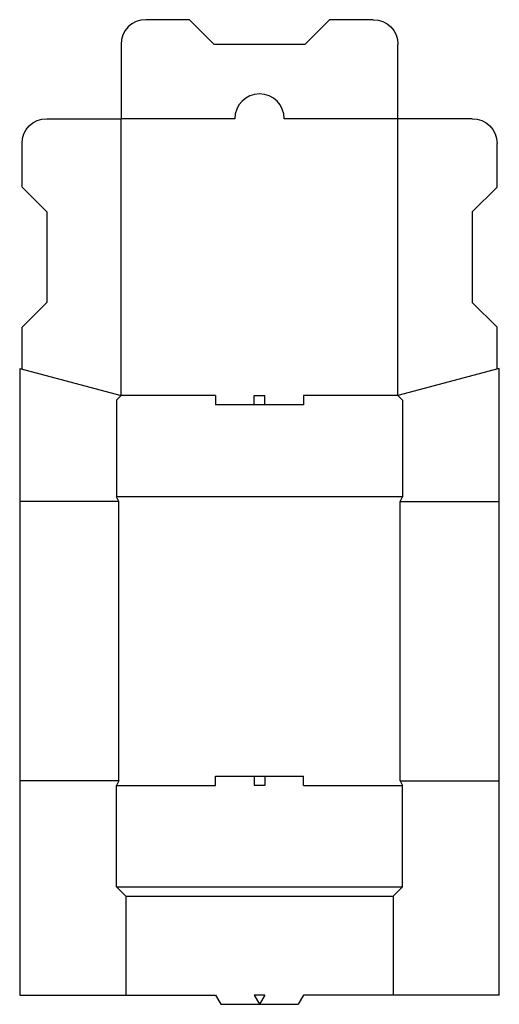
# Model space of a CAD drawing. Extents: x 0 to 9.7, y -0.2 to 19.7.
import ezdxf

# ---------------------------------------------------------------- set-up
doc = ezdxf.new("R2010")
doc.units = 0
doc.header["$MEASUREMENT"] = 0
doc.layers.add('CREASE', color=7, linetype='CONTINUOUS')
doc.layers.add('THRU-CUT', color=7, linetype='CONTINUOUS')

msp = doc.modelspace()

# ---------------------------------------------------------------- linework, layer by layer
at = {"layer": 'CREASE', "color": 3}
for p, q in [((4.344, 17.703), (2.047, 17.703)), ((2.047, 12.109), (2.047, 17.703)), ((7.641, 17.703), (5.344, 17.703)), ((7.641, 12.109), (7.641, 17.703)), ((3.953, 12.109), (2.047, 12.109)), ((4.734, 12.109), (4.953, 12.109)), ((7.641, 12.109), (5.734, 12.109)), ((2, 9.969), (0, 9.969)), ((7.734, 10.062), (1.953, 10.062)), ((2, 4.328), (2, 9.969)), ((7.688, 9.969), (9.688, 9.969)), ((7.688, 4.328), (7.688, 9.969)), ((2, 4.328), (0, 4.328)), ((1.953, 4.234), (3.953, 4.234)), ((4.953, 4.234), (4.734, 4.234)), ((5.734, 4.234), (7.734, 4.234)), ((7.688, 4.328), (9.688, 4.328)), ((1.953, 2.188), (7.734, 2.188)), ((2.141, 2), (7.547, 2))]:
    msp.add_line(p, q, dxfattribs=at)
at = {"layer": 'THRU-CUT', "color": 5}
for p, q in [((3.427, 19.703), (2.547, 19.703)), ((3.927, 19.203), (3.427, 19.703)), ((5.76, 19.203), (6.26, 19.703)), ((7.141, 19.703), (6.26, 19.703)), ((2.047, 19.203), (2.047, 17.703)), ((5.76, 19.203), (3.927, 19.203)), ((7.641, 17.703), (7.641, 19.203)), ((0.547, 17.703), (2.047, 17.703)), ((9.141, 17.703), (7.641, 17.703)), ((0.047, 16.323), (0.047, 17.203)), ((9.641, 16.323), (9.641, 17.203)), ((0.547, 15.823), (0.047, 16.323)), ((9.141, 15.823), (9.641, 16.323)), ((0.547, 15.823), (0.547, 13.99)), ((9.141, 15.823), (9.141, 13.99)), ((0.547, 13.99), (0.047, 13.49)), ((9.141, 13.99), (9.641, 13.49)), ((0.047, 12.645), (0.047, 13.49)), ((9.641, 12.645), (9.641, 13.49)), ((0, 12.658), (0, 0)), ((0, 12.658), (2.047, 12.109)), ((9.688, 12.658), (7.641, 12.109)), ((9.688, 0), (9.688, 12.658)), ((2.047, 12.109), (1.953, 12.016)), ((1.953, 12.016), (1.953, 10.062)), ((3.953, 12.109), (3.953, 11.922)), ((4.734, 11.922), (4.734, 12.109)), ((4.953, 11.922), (4.953, 12.109)), ((5.734, 12.109), (5.734, 11.922)), ((7.641, 12.109), (7.734, 12.016)), ((7.734, 12.016), (7.734, 10.062)), ((5.734, 11.922), (3.953, 11.922)), ((2, 9.969), (1.953, 10.062)), ((7.688, 9.969), (7.734, 10.062)), ((3.953, 4.422), (5.734, 4.422)), ((3.953, 4.234), (3.953, 4.422)), ((4.734, 4.422), (4.734, 4.234)), ((4.953, 4.422), (4.953, 4.234)), ((5.734, 4.234), (5.734, 4.422)), ((2, 4.328), (1.953, 4.234)), ((1.953, 2.188), (1.953, 4.234)), ((7.688, 4.328), (7.734, 4.234)), ((7.734, 2.188), (7.734, 4.234)), ((2.141, 2), (1.953, 2.188)), ((2.141, 2), (2.141, 0)), ((7.547, 2), (7.734, 2.188)), ((7.547, 2), (7.547, 0)), ((0, 0), (3.953, 0)), ((3.953, 0), (4.061, -0.188)), ((4.734, 0), (4.843, -0.188)), ((4.953, 0), (4.734, 0)), ((4.953, 0), (4.845, -0.188)), ((5.734, 0), (5.626, -0.188)), ((9.688, 0), (5.734, 0)), ((4.061, -0.188), (5.626, -0.188))]:
    msp.add_line(p, q, dxfattribs=at)
for centre, start in [((2.547, 19.203), 90), ((4.844, 17.703), 0)]:
    msp.add_arc(centre, 0.5, start, 180, dxfattribs=at)
at = {"layer": 'THRU-CUT', "color": 5, "extrusion": (0, 0, -1)}
for centre, start, end in [((-7.141, 19.203), 90, 180), ((-0.547, 17.203), 0, 90), ((-9.141, 17.203), 90, 180)]:
    msp.add_arc(centre, 0.5, start, end, dxfattribs=at)

doc.saveas('drawing.dxf')
